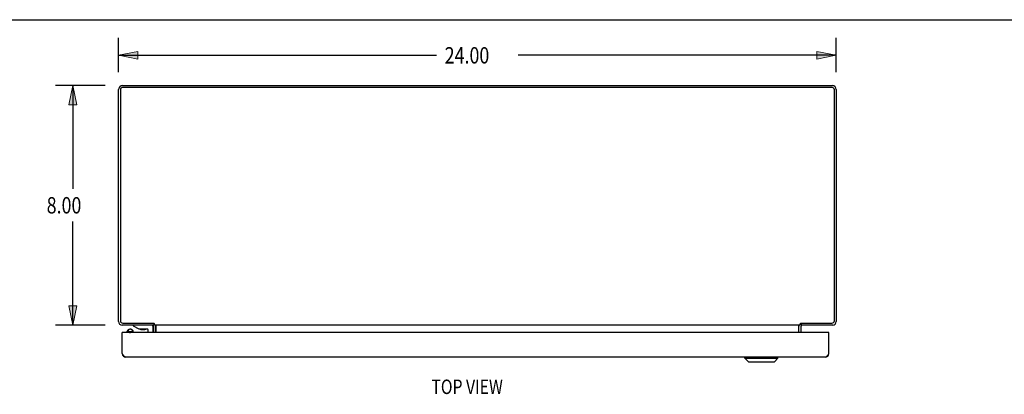
# Model space of a CAD drawing. Units: inches. Extents: x -50 to 59, y -30 to 41.
# Drawn here: x -29 to 4, y 28 to 41 of the extents above; entities that cross this region are included whole.
import ezdxf

# ---------------------------------------------------------------- set-up
doc = ezdxf.new("R2010")
doc.units = ezdxf.units.IN
doc.header["$MEASUREMENT"] = 0
doc.layers.add('DIMENSIONS', color=7, linetype='Continuous')

# ---------------------------------------------------------------- blocks, each defined once
blk = doc.blocks.new('block 3')
at = {"layer": 'DIMENSIONS', "color": 2, "insert": (-14.465, 39.433), "char_height": 0.54703, "attachment_point": 7}
blk.add_mtext('\\fMyriad Pro|b0|i0|c0|p34;\\W0.8;24.00', dxfattribs=at)
blk = doc.blocks.new('block 4')
at = {"layer": 'DIMENSIONS', "color": 2, "lineweight": 25}
blk.add_lwpolyline([(-25.371, 39.147), (-25.371, 40.286)], dxfattribs=at)
blk = doc.blocks.new('block 5')
at = {"layer": 'DIMENSIONS', "color": 2, "lineweight": 25}
blk.add_lwpolyline([(-1.371, 39.147), (-1.371, 40.286)], dxfattribs=at)
blk = doc.blocks.new('block 6')
at = {"layer": 'DIMENSIONS', "color": 2, "lineweight": 25}
blk.add_lwpolyline([(-25.371, 39.707), (-14.739, 39.707)], dxfattribs=at)
blk = doc.blocks.new('block 7')
at = {"layer": 'DIMENSIONS', "color": 2, "lineweight": 25}
blk.add_lwpolyline([(-1.371, 39.707), (-12.003, 39.707)], dxfattribs=at)
blk = doc.blocks.new('block 9')
at = {"layer": 'DIMENSIONS'}
h = blk.add_hatch(color=2, dxfattribs=at)
h.dxf.hatch_style = 2
h.paths.add_polyline_path([(-25.371, 39.707), (-24.727, 39.578), (-24.727, 39.835)])
at = {"layer": 'DIMENSIONS', "lineweight": 0}
blk.add_lwpolyline([(-25.371, 39.707), (-24.727, 39.578), (-24.727, 39.835), (-25.371, 39.707)], dxfattribs=at)
blk = doc.blocks.new('block 8')
at = {"layer": 'DIMENSIONS'}
blk.add_blockref('block 9', (0, 0), dxfattribs=at)
blk = doc.blocks.new('block 11')
at = {"layer": 'DIMENSIONS'}
h = blk.add_hatch(color=2, dxfattribs=at)
h.dxf.hatch_style = 2
h.paths.add_polyline_path([(-1.371, 39.707), (-2.015, 39.835), (-2.015, 39.578)])
at = {"layer": 'DIMENSIONS', "lineweight": 0}
blk.add_lwpolyline([(-1.371, 39.707), (-2.015, 39.835), (-2.015, 39.578), (-1.371, 39.707)], dxfattribs=at)
blk = doc.blocks.new('block 10')
at = {"layer": 'DIMENSIONS'}
blk.add_blockref('block 11', (0, 0), dxfattribs=at)
blk = doc.blocks.new('block 2')
at = {"layer": 'DIMENSIONS'}
for name in ['block 4', 'block 5', 'block 3', 'block 8', 'block 6', 'block 7', 'block 10']:
    blk.add_blockref(name, (0, 0), dxfattribs=at)
blk = doc.blocks.new('block 23')
at = {"layer": 'DIMENSIONS', "color": 2, "insert": (-27.776, 34.423), "char_height": 0.54703, "attachment_point": 7}
blk.add_mtext('\\fMyriad Pro|b0|i0|c0|p34;\\W0.8;8.00', dxfattribs=at)
blk = doc.blocks.new('block 24')
at = {"layer": 'DIMENSIONS', "color": 2, "lineweight": 25}
blk.add_lwpolyline([(-25.822, 38.697), (-27.48, 38.697)], dxfattribs=at)
blk = doc.blocks.new('block 25')
at = {"layer": 'DIMENSIONS', "color": 2, "lineweight": 25}
blk.add_lwpolyline([(-25.822, 30.697), (-27.48, 30.697)], dxfattribs=at)
blk = doc.blocks.new('block 26')
at = {"layer": 'DIMENSIONS', "color": 2, "lineweight": 25}
blk.add_lwpolyline([(-26.901, 38.697), (-26.901, 35.244)], dxfattribs=at)
blk = doc.blocks.new('block 27')
at = {"layer": 'DIMENSIONS', "color": 2, "lineweight": 25}
blk.add_lwpolyline([(-26.901, 30.697), (-26.901, 34.15)], dxfattribs=at)
blk = doc.blocks.new('block 29')
at = {"layer": 'DIMENSIONS'}
h = blk.add_hatch(color=2, dxfattribs=at)
h.dxf.hatch_style = 2
h.paths.add_polyline_path([(-26.901, 38.697), (-27.03, 38.053), (-26.772, 38.053)])
at = {"layer": 'DIMENSIONS', "lineweight": 0}
blk.add_lwpolyline([(-26.901, 38.697), (-27.03, 38.053), (-26.772, 38.053), (-26.901, 38.697)], dxfattribs=at)
blk = doc.blocks.new('block 28')
at = {"layer": 'DIMENSIONS'}
blk.add_blockref('block 29', (0, 0), dxfattribs=at)
blk = doc.blocks.new('block 31')
at = {"layer": 'DIMENSIONS'}
h = blk.add_hatch(color=2, dxfattribs=at)
h.dxf.hatch_style = 2
h.paths.add_polyline_path([(-26.901, 30.697), (-26.772, 31.341), (-27.03, 31.341)])
at = {"layer": 'DIMENSIONS', "lineweight": 0}
blk.add_lwpolyline([(-26.901, 30.697), (-26.772, 31.341), (-27.03, 31.341), (-26.901, 30.697)], dxfattribs=at)
blk = doc.blocks.new('block 30')
at = {"layer": 'DIMENSIONS'}
blk.add_blockref('block 31', (0, 0), dxfattribs=at)
blk = doc.blocks.new('block 22')
at = {"layer": 'DIMENSIONS'}
for name in ['block 24', 'block 28', 'block 26', 'block 23', 'block 27', 'block 30', 'block 25']:
    blk.add_blockref(name, (0, 0), dxfattribs=at)
blk = doc.blocks.new('block 162')
at = {"layer": 'DIMENSIONS', "color": 2, "insert": (-14.909, 28.392), "char_height": 0.48267, "attachment_point": 7}
blk.add_mtext('\\fMyriad Pro|b0|i0|c0|p34;\\W0.8;TOP VIEW', dxfattribs=at)
blk = doc.blocks.new('block 203')
at = {"color": 7, "lineweight": 25}
blk.add_lwpolyline([(-50.453, 40.896), (58.953, 40.896)], dxfattribs=at)
blk = doc.blocks.new('block 963')
at = {"color": 3, "lineweight": 25}
blk.add_lwpolyline([(-25.371, 30.814), (-25.371, 38.561)], dxfattribs=at)
blk = doc.blocks.new('block 964')
at = {"color": 3, "lineweight": 25}
blk.add_lwpolyline([(-25.308, 38.554), (-25.308, 30.84)], dxfattribs=at)
blk = doc.blocks.new('block 965')
at = {"color": 7, "lineweight": 25}
blk.add_lwpolyline([(-25.079, 30.497), (-25.078, 30.491), (-25.073, 30.48), (-25.062, 30.469), (-25.046, 30.46), (-25.026, 30.454), (-25.004, 30.45), (-24.994, 30.449)], dxfattribs=at)
blk = doc.blocks.new('block 966')
at = {"color": 3, "lineweight": 25}
blk.add_lwpolyline([(-25.246, 29.741), (-25.246, 30.449)], dxfattribs=at)
blk = doc.blocks.new('block 967')
at = {"color": 7, "lineweight": 25}
blk.add_lwpolyline([(-25.079, 30.449), (-25.079, 30.497)], dxfattribs=at)
blk = doc.blocks.new('block 968')
at = {"color": 7, "lineweight": 25}
blk.add_lwpolyline([(-24.886, 30.697), (-24.886, 30.667)], dxfattribs=at)
blk = doc.blocks.new('block 969')
at = {"color": 7, "lineweight": 25}
blk.add_lwpolyline([(-24.883, 30.449), (-24.883, 30.497)], dxfattribs=at)
blk = doc.blocks.new('block 970')
at = {"color": 7, "lineweight": 25}
blk.add_lwpolyline([(-24.883, 30.497), (-24.884, 30.503), (-24.889, 30.515), (-24.901, 30.525)], dxfattribs=at)
blk = doc.blocks.new('block 971')
at = {"color": 7, "lineweight": 25}
blk.add_lwpolyline([(-24.388, 30.552), (-24.388, 30.449)], dxfattribs=at)
blk = doc.blocks.new('block 972')
at = {"color": 7, "lineweight": 25}
blk.add_lwpolyline([(-24.218, 30.449), (-24.218, 30.637)], dxfattribs=at)
blk = doc.blocks.new('block 973')
at = {"color": 7, "lineweight": 25}
blk.add_lwpolyline([(-24.196, 30.76), (-24.196, 30.697)], dxfattribs=at)
blk = doc.blocks.new('block 974')
at = {"color": 3, "lineweight": 25}
blk.add_lwpolyline([(-24.196, 30.449), (-24.196, 30.655)], dxfattribs=at)
blk = doc.blocks.new('block 975')
at = {"color": 3, "lineweight": 25}
blk.add_lwpolyline([(-24.169, 30.697), (-24.169, 30.735)], dxfattribs=at)
blk = doc.blocks.new('block 976')
at = {"color": 7, "lineweight": 25}
blk.add_lwpolyline([(-24.121, 30.449), (-24.121, 30.655)], dxfattribs=at)
blk = doc.blocks.new('block 977')
at = {"color": 3, "lineweight": 25}
blk.add_lwpolyline([(-24.119, 30.449), (-24.119, 30.69)], dxfattribs=at)
blk = doc.blocks.new('block 978')
at = {"color": 3, "lineweight": 25}
blk.add_lwpolyline([(-24.169, 30.735), (-24.171, 30.738), (-24.174, 30.74), (-24.176, 30.742), (-24.178, 30.745), (-24.181, 30.747), (-24.185, 30.751)], dxfattribs=at)
blk = doc.blocks.new('block 979')
at = {"color": 7, "lineweight": 25}
blk.add_lwpolyline([(-24.921, 30.54), (-24.901, 30.525)], dxfattribs=at)
blk = doc.blocks.new('block 980')
at = {"color": 3, "lineweight": 25}
blk.add_lwpolyline([(-24.185, 30.751), (-24.188, 30.754), (-24.19, 30.756), (-24.192, 30.758), (-24.194, 30.76)], dxfattribs=at)
blk = doc.blocks.new('block 981')
at = {"color": 7, "lineweight": 25}
blk.add_lwpolyline([(-24.921, 30.54), (-24.933, 30.546), (-24.947, 30.551), (-24.964, 30.554), (-24.981, 30.555)], dxfattribs=at)
blk = doc.blocks.new('block 982')
at = {"color": 3, "lineweight": 25}
blk.add_lwpolyline([(-24.134, 30.694), (-24.137, 30.696)], dxfattribs=at)
blk = doc.blocks.new('block 983')
at = {"color": 7, "lineweight": 25}
blk.add_lwpolyline([(-24.886, 30.667), (-24.693, 30.567)], dxfattribs=at)
blk = doc.blocks.new('block 984')
at = {"color": 7, "lineweight": 25}
blk.add_lwpolyline([(-24.179, 30.745), (-24.196, 30.719)], dxfattribs=at)
blk = doc.blocks.new('block 985')
at = {"color": 3, "lineweight": 25}
blk.add_lwpolyline([(-24.215, 30.69), (-24.214, 30.69), (-24.212, 30.69), (-24.21, 30.691), (-24.207, 30.692), (-24.204, 30.694), (-24.201, 30.695), (-24.199, 30.697), (-24.196, 30.697)], dxfattribs=at)
blk = doc.blocks.new('block 986')
at = {"color": 3, "lineweight": 25}
blk.add_lwpolyline([(-24.126, 30.69), (-24.129, 30.691), (-24.131, 30.693), (-24.134, 30.694)], dxfattribs=at)
blk = doc.blocks.new('block 987')
at = {"color": 3, "lineweight": 25}
blk.add_lwpolyline([(-24.137, 30.696), (-24.14, 30.697), (-24.142, 30.697)], dxfattribs=at)
blk = doc.blocks.new('block 988')
at = {"color": 7, "lineweight": 25}
blk.add_lwpolyline([(-25.061, 30.525), (-25.073, 30.515), (-25.078, 30.503), (-25.079, 30.497)], dxfattribs=at)
blk = doc.blocks.new('block 989')
at = {"color": 7, "lineweight": 25}
blk.add_lwpolyline([(-25.041, 30.54), (-25.049, 30.532), (-25.053, 30.523), (-25.053, 30.514), (-25.049, 30.506), (-25.041, 30.498), (-25.029, 30.491), (-25.015, 30.486), (-24.998, 30.483), (-24.981, 30.482)], dxfattribs=at)
blk = doc.blocks.new('block 990')
at = {"color": 7, "lineweight": 25}
blk.add_lwpolyline([(-4.303, 29.466), (-3.437, 29.466)], dxfattribs=at)
blk = doc.blocks.new('block 991')
at = {"color": 7, "lineweight": 25}
blk.add_lwpolyline([(-4.422, 29.585), (-3.319, 29.585)], dxfattribs=at)
blk = doc.blocks.new('block 992')
at = {"color": 3, "lineweight": 25}
blk.add_lwpolyline([(-1.738, 29.624), (-25.129, 29.624)], dxfattribs=at)
blk = doc.blocks.new('block 993')
at = {"color": 3, "lineweight": 25}
blk.add_lwpolyline([(-25.129, 29.624), (-25.133, 29.624), (-25.137, 29.625), (-25.142, 29.626), (-25.146, 29.627), (-25.15, 29.629), (-25.154, 29.631), (-25.158, 29.633), (-25.162, 29.636), (-25.167, 29.639), (-25.171, 29.642), (-25.175, 29.646), (-25.179, 29.649), (-25.183, 29.654), (-25.188, 29.658), (-25.192, 29.663), (-25.196, 29.668), (-25.2, 29.673), (-25.204, 29.679), (-25.208, 29.684), (-25.213, 29.69), (-25.217, 29.696), (-25.221, 29.702), (-25.225, 29.709), (-25.229, 29.715), (-25.233, 29.721), (-25.238, 29.728), (-25.242, 29.734), (-25.246, 29.741)], dxfattribs=at)
blk = doc.blocks.new('block 994')
at = {"color": 7, "lineweight": 25}
blk.add_lwpolyline([(-25.041, 30.54), (-25.061, 30.525)], dxfattribs=at)
blk = doc.blocks.new('block 995')
at = {"color": 7, "lineweight": 25}
blk.add_lwpolyline([(-1.621, 30.445), (-1.626, 30.445)], dxfattribs=at)
blk = doc.blocks.new('block 996')
at = {"color": 7, "lineweight": 25}
blk.add_lwpolyline([(-25.246, 30.445), (-25.241, 30.445)], dxfattribs=at)
blk = doc.blocks.new('block 997')
at = {"color": 7, "lineweight": 25}
blk.add_lwpolyline([(-25.231, 30.449), (-25.246, 30.449)], dxfattribs=at)
blk = doc.blocks.new('block 998')
at = {"color": 3, "lineweight": 25}
blk.add_lwpolyline([(-1.636, 30.449), (-25.231, 30.449)], dxfattribs=at)
blk = doc.blocks.new('block 999')
at = {"color": 7, "lineweight": 25}
blk.add_lwpolyline([(-1.636, 30.449), (-1.621, 30.449)], dxfattribs=at)
blk = doc.blocks.new('block 1000')
at = {"color": 7, "lineweight": 25}
blk.add_lwpolyline([(-24.693, 30.567), (-24.403, 30.567)], dxfattribs=at)
blk = doc.blocks.new('block 1001')
at = {"color": 3, "lineweight": 25}
blk.add_lwpolyline([(-1.488, 30.697), (-2.546, 30.697)], dxfattribs=at)
blk = doc.blocks.new('block 1002')
at = {"color": 3, "lineweight": 25}
blk.add_lwpolyline([(-2.573, 30.697), (-24.169, 30.697)], dxfattribs=at)
blk = doc.blocks.new('block 1003')
at = {"color": 3, "lineweight": 25}
blk.add_lwpolyline([(-24.196, 30.697), (-25.254, 30.697)], dxfattribs=at)
blk = doc.blocks.new('block 1004')
at = {"color": 3, "lineweight": 25}
blk.add_lwpolyline([(-25.228, 30.76), (-24.194, 30.76)], dxfattribs=at)
blk = doc.blocks.new('block 1005')
at = {"color": 3, "lineweight": 25}
blk.add_lwpolyline([(-2.548, 30.76), (-1.514, 30.76)], dxfattribs=at)
blk = doc.blocks.new('block 1006')
at = {"color": 7, "lineweight": 25}
blk.add_lwpolyline([(-24.628, 30.551), (-24.488, 30.551)], dxfattribs=at)
blk = doc.blocks.new('block 1007')
at = {"color": 7, "lineweight": 25}
blk.add_lwpolyline([(-24.981, 30.482), (-24.964, 30.483), (-24.947, 30.486), (-24.933, 30.491), (-24.921, 30.498), (-24.913, 30.506), (-24.909, 30.514), (-24.909, 30.523), (-24.913, 30.532), (-24.921, 30.54)], dxfattribs=at)
blk = doc.blocks.new('block 1008')
at = {"color": 7, "lineweight": 25}
blk.add_lwpolyline([(-24.981, 30.555), (-24.998, 30.554), (-25.015, 30.551), (-25.029, 30.546), (-25.041, 30.54)], dxfattribs=at)
blk = doc.blocks.new('block 1009')
at = {"color": 7, "lineweight": 25}
blk.add_lwpolyline([(-24.968, 30.449), (-24.958, 30.45), (-24.936, 30.454), (-24.916, 30.46), (-24.9, 30.469), (-24.889, 30.48), (-24.884, 30.491), (-24.883, 30.497)], dxfattribs=at)
blk = doc.blocks.new('block 1010')
at = {"color": 7, "lineweight": 25}
blk.add_lwpolyline([(-25.244, 29.719), (-25.233, 29.721)], dxfattribs=at)
blk = doc.blocks.new('block 1011')
at = {"color": 7, "lineweight": 25}
blk.add_lwpolyline([(-1.623, 29.719), (-1.634, 29.721)], dxfattribs=at)
blk = doc.blocks.new('block 1012')
at = {"color": 3, "lineweight": 25}
blk.add_lwpolyline([(-24.119, 30.69), (-24.121, 30.69), (-24.123, 30.69), (-24.126, 30.69)], dxfattribs=at)
blk = doc.blocks.new('block 1013')
at = {"color": 3, "lineweight": 25}
blk.add_lwpolyline([(-2.623, 30.69), (-2.621, 30.69), (-2.619, 30.69), (-2.616, 30.69)], dxfattribs=at)
blk = doc.blocks.new('block 1014')
at = {"color": 7, "lineweight": 25}
blk.add_lwpolyline([(-4.303, 29.466), (-4.422, 29.585)], dxfattribs=at)
blk = doc.blocks.new('block 1015')
at = {"color": 3, "lineweight": 25}
blk.add_lwpolyline([(-1.514, 38.634), (-25.228, 38.634)], dxfattribs=at)
blk = doc.blocks.new('block 1016')
at = {"color": 3, "lineweight": 25}
blk.add_lwpolyline([(-25.235, 38.697), (-1.507, 38.697)], dxfattribs=at)
blk = doc.blocks.new('block 1017')
at = {"color": 3, "lineweight": 25}
blk.add_lwpolyline([(-2.527, 30.69), (-2.528, 30.69), (-2.53, 30.69), (-2.532, 30.691), (-2.535, 30.692), (-2.538, 30.694), (-2.541, 30.695), (-2.543, 30.697), (-2.546, 30.697)], dxfattribs=at)
blk = doc.blocks.new('block 1018')
at = {"color": 3, "lineweight": 25}
blk.add_lwpolyline([(-2.605, 30.696), (-2.603, 30.697), (-2.6, 30.697)], dxfattribs=at)
blk = doc.blocks.new('block 1019')
at = {"color": 3, "lineweight": 25}
blk.add_lwpolyline([(-2.616, 30.69), (-2.613, 30.691), (-2.611, 30.693), (-2.608, 30.694)], dxfattribs=at)
blk = doc.blocks.new('block 1020')
at = {"color": 7, "lineweight": 25}
blk.add_lwpolyline([(-2.563, 30.745), (-2.546, 30.719)], dxfattribs=at)
blk = doc.blocks.new('block 1021')
at = {"color": 3, "lineweight": 25}
blk.add_lwpolyline([(-2.608, 30.694), (-2.605, 30.696)], dxfattribs=at)
blk = doc.blocks.new('block 1022')
at = {"color": 7, "lineweight": 25}
blk.add_lwpolyline([(-4.422, 29.585), (-4.422, 29.624)], dxfattribs=at)
blk = doc.blocks.new('block 1023')
at = {"color": 7, "lineweight": 25}
blk.add_lwpolyline([(-3.319, 29.585), (-3.319, 29.624)], dxfattribs=at)
blk = doc.blocks.new('block 1024')
at = {"color": 3, "lineweight": 25}
blk.add_lwpolyline([(-2.573, 30.735), (-2.571, 30.738), (-2.568, 30.74), (-2.566, 30.742), (-2.564, 30.745), (-2.561, 30.747)], dxfattribs=at)
blk = doc.blocks.new('block 1025')
at = {"color": 7, "lineweight": 25}
blk.add_lwpolyline([(-3.437, 29.466), (-3.319, 29.585)], dxfattribs=at)
blk = doc.blocks.new('block 1026')
at = {"color": 3, "lineweight": 25}
blk.add_lwpolyline([(-2.554, 30.754), (-2.552, 30.756), (-2.55, 30.758), (-2.548, 30.76)], dxfattribs=at)
blk = doc.blocks.new('block 1027')
at = {"color": 3, "lineweight": 25}
blk.add_lwpolyline([(-2.561, 30.747), (-2.554, 30.754)], dxfattribs=at)
blk = doc.blocks.new('block 1028')
at = {"color": 3, "lineweight": 25}
blk.add_lwpolyline([(-2.623, 30.449), (-2.623, 30.69)], dxfattribs=at)
blk = doc.blocks.new('block 1029')
at = {"color": 7, "lineweight": 25}
blk.add_lwpolyline([(-2.621, 30.449), (-2.621, 30.655)], dxfattribs=at)
blk = doc.blocks.new('block 1030')
at = {"color": 3, "lineweight": 25}
blk.add_lwpolyline([(-2.573, 30.697), (-2.573, 30.735)], dxfattribs=at)
blk = doc.blocks.new('block 1031')
at = {"color": 7, "lineweight": 25}
blk.add_lwpolyline([(-2.546, 30.76), (-2.546, 30.697)], dxfattribs=at)
blk = doc.blocks.new('block 1032')
at = {"color": 3, "lineweight": 25}
blk.add_lwpolyline([(-2.546, 30.449), (-2.546, 30.655)], dxfattribs=at)
blk = doc.blocks.new('block 1033')
at = {"color": 3, "lineweight": 25}
blk.add_lwpolyline([(-1.621, 29.741), (-1.621, 30.449)], dxfattribs=at)
blk = doc.blocks.new('block 1034')
at = {"color": 3, "lineweight": 25}
blk.add_lwpolyline([(-1.434, 30.84), (-1.434, 38.554)], dxfattribs=at)
blk = doc.blocks.new('block 1035')
at = {"color": 3, "lineweight": 25}
blk.add_lwpolyline([(-1.371, 38.561), (-1.371, 30.814)], dxfattribs=at)
blk = doc.blocks.new('block 1036')
at = {"color": 3, "lineweight": 25}
blk.add_lwpolyline([(-1.621, 29.741), (-1.625, 29.734), (-1.629, 29.728), (-1.634, 29.721), (-1.638, 29.715), (-1.642, 29.709), (-1.646, 29.702), (-1.65, 29.696), (-1.654, 29.69), (-1.659, 29.684), (-1.663, 29.679), (-1.667, 29.673), (-1.671, 29.668), (-1.675, 29.663), (-1.68, 29.658), (-1.684, 29.654), (-1.688, 29.649), (-1.692, 29.646), (-1.696, 29.642), (-1.7, 29.639), (-1.705, 29.636), (-1.709, 29.633), (-1.713, 29.631), (-1.717, 29.629), (-1.721, 29.627), (-1.725, 29.626), (-1.73, 29.625), (-1.734, 29.624), (-1.738, 29.624)], dxfattribs=at)
blk = doc.blocks.new('block 1299')
at = {"color": 3, "lineweight": 25}
blk.add_open_spline([(-25.235, 38.697), (-25.31, 38.697), (-25.371, 38.636), (-25.371, 38.561)], degree=3, dxfattribs=at)
blk = doc.blocks.new('block 1300')
at = {"color": 3, "lineweight": 25}
blk.add_open_spline([(-1.371, 38.561), (-1.371, 38.636), (-1.432, 38.697), (-1.507, 38.697)], degree=3, dxfattribs=at)
blk = doc.blocks.new('block 1301')
at = {"color": 7, "lineweight": 25}
blk.add_open_spline([(-2.615, 30.691), (-2.619, 30.679), (-2.621, 30.667), (-2.621, 30.655)], degree=3, dxfattribs=at)
blk = doc.blocks.new('block 1302')
at = {"color": 7, "lineweight": 25}
blk.add_open_spline([(-24.121, 30.655), (-24.121, 30.667), (-24.123, 30.679), (-24.127, 30.691)], degree=3, dxfattribs=at)
blk = doc.blocks.new('block 1303')
at = {"color": 3, "lineweight": 25}
blk.add_open_spline([(-1.738, 29.624), (-1.673, 29.624), (-1.621, 29.676), (-1.621, 29.741)], degree=3, dxfattribs=at)
blk = doc.blocks.new('block 1304')
at = {"color": 3, "lineweight": 25}
blk.add_open_spline([(-25.246, 29.741), (-25.246, 29.676), (-25.194, 29.624), (-25.129, 29.624)], degree=3, dxfattribs=at)
blk = doc.blocks.new('block 1305')
at = {"color": 3, "lineweight": 25}
blk.add_open_spline([(-1.488, 30.697), (-1.423, 30.697), (-1.371, 30.749), (-1.371, 30.814)], degree=3, dxfattribs=at)
blk = doc.blocks.new('block 1306')
at = {"color": 3, "lineweight": 25}
blk.add_open_spline([(-25.371, 30.814), (-25.371, 30.749), (-25.319, 30.697), (-25.254, 30.697)], degree=3, dxfattribs=at)
blk = doc.blocks.new('block 1307')
at = {"color": 7, "lineweight": 25}
blk.add_open_spline([(-24.679, 30.567), (-24.664, 30.556), (-24.646, 30.551), (-24.628, 30.551)], degree=3, dxfattribs=at)
blk = doc.blocks.new('block 1308')
at = {"color": 7, "lineweight": 25}
blk.add_open_spline([(-24.488, 30.551), (-24.47, 30.551), (-24.452, 30.556), (-24.437, 30.567)], degree=3, dxfattribs=at)
blk = doc.blocks.new('block 1309')
at = {"color": 3, "lineweight": 25}
blk.add_open_spline([(-1.514, 30.76), (-1.47, 30.76), (-1.434, 30.796), (-1.434, 30.84)], degree=3, dxfattribs=at)
blk = doc.blocks.new('block 1310')
at = {"color": 3, "lineweight": 25}
blk.add_open_spline([(-25.308, 30.84), (-25.308, 30.796), (-25.272, 30.76), (-25.228, 30.76)], degree=3, dxfattribs=at)
blk = doc.blocks.new('block 1311')
at = {"color": 3, "lineweight": 25}
blk.add_open_spline([(-25.228, 38.634), (-25.272, 38.634), (-25.308, 38.598), (-25.308, 38.554)], degree=3, dxfattribs=at)
blk = doc.blocks.new('block 1312')
at = {"color": 3, "lineweight": 25}
blk.add_open_spline([(-1.434, 38.554), (-1.434, 38.598), (-1.47, 38.634), (-1.514, 38.634)], degree=3, dxfattribs=at)
blk = doc.blocks.new('block 1313')
at = {"color": 7, "lineweight": 25}
blk.add_open_spline([(-24.218, 30.637), (-24.218, 30.664), (-24.236, 30.688), (-24.262, 30.695)], degree=3, dxfattribs=at)
blk = doc.blocks.new('block 1314')
at = {"color": 3, "lineweight": 25}
blk.add_open_spline([(-24.196, 30.655), (-24.196, 30.678), (-24.215, 30.697), (-24.238, 30.697)], degree=3, dxfattribs=at)
blk = doc.blocks.new('block 1315')
at = {"color": 3, "lineweight": 25}
blk.add_open_spline([(-2.504, 30.697), (-2.527, 30.697), (-2.546, 30.678), (-2.546, 30.655)], degree=3, dxfattribs=at)
blk = doc.blocks.new('block 1316')
at = {"color": 7, "lineweight": 25}
blk.add_open_spline([(-24.388, 30.552), (-24.388, 30.56), (-24.395, 30.567), (-24.403, 30.567)], degree=3, dxfattribs=at)
blk = doc.blocks.new('block 1317')
at = {"color": 3, "lineweight": 25}
blk.add_open_spline([(-25.231, 30.449), (-25.239, 30.449), (-25.246, 30.442), (-25.246, 30.434)], degree=3, dxfattribs=at)
blk = doc.blocks.new('block 1318')
at = {"color": 3, "lineweight": 25}
blk.add_open_spline([(-1.621, 30.434), (-1.621, 30.442), (-1.628, 30.449), (-1.636, 30.449)], degree=3, dxfattribs=at)

msp = doc.modelspace()

# ---------------------------------------------------------------- block references
for name in ['block 203', 'block 1299', 'block 963', 'block 1311', 'block 964', 'block 1016', 'block 1015', 'block 1312', 'block 1300', 'block 1034', 'block 1035', 'block 1306', 'block 1310', 'block 1003', 'block 1004', 'block 968', 'block 983', 'block 1313', 'block 1314', 'block 972', 'block 985', 'block 973', 'block 984', 'block 974', 'block 980', 'block 978', 'block 975', 'block 1002', 'block 987', 'block 982', 'block 986', 'block 1302', 'block 1012', 'block 976', 'block 977', 'block 1013', 'block 1028', 'block 1301', 'block 1029', 'block 1019', 'block 1021', 'block 1018', 'block 1024', 'block 1030', 'block 1020', 'block 1027', 'block 1026', 'block 1005', 'block 1031', 'block 1001', 'block 1017', 'block 1315', 'block 1032', 'block 1309', 'block 1305', 'block 966', 'block 997', 'block 1317', 'block 996', 'block 998', 'block 988', 'block 965', 'block 967', 'block 994', 'block 989', 'block 1008', 'block 981', 'block 1007', 'block 1009', 'block 979', 'block 970', 'block 969', 'block 1000', 'block 1307', 'block 1006', 'block 1308', 'block 1316', 'block 971', 'block 999', 'block 1318', 'block 995', 'block 1033', 'block 993', 'block 1304', 'block 1010', 'block 1036', 'block 1303', 'block 1011', 'block 992', 'block 1022', 'block 991', 'block 1014', 'block 990', 'block 1025', 'block 1023']:
    msp.add_blockref(name, (0, 0))
at = {"layer": 'DIMENSIONS'}
for name in ['block 2', 'block 22', 'block 162']:
    msp.add_blockref(name, (0, 0), dxfattribs=at)

doc.saveas('drawing.dxf')
